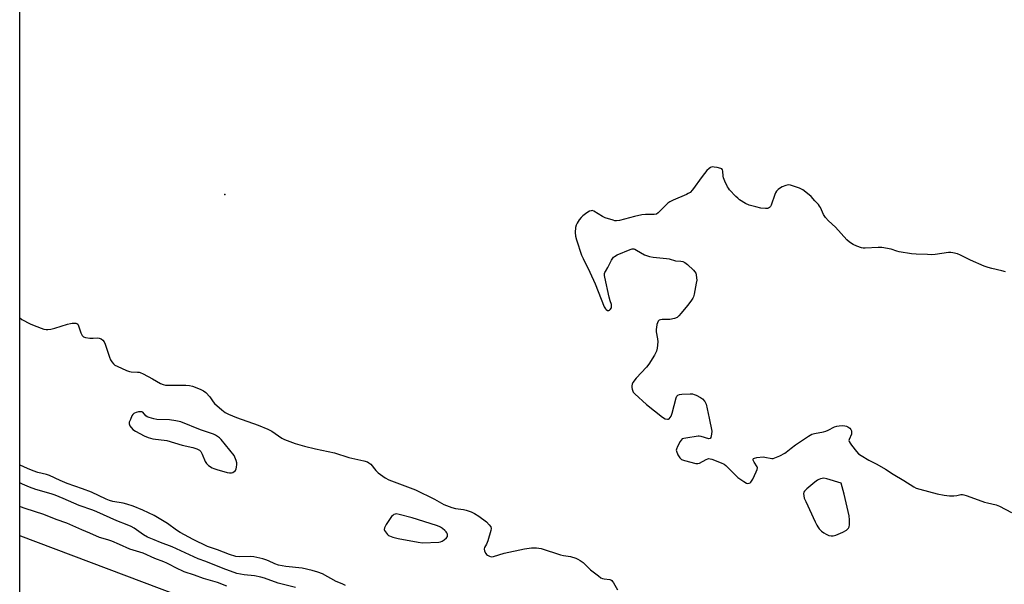
# Model space of a CAD drawing. Units: inches. Extents: x 1195767 to 1201767, y 509458 to 513458.
# Drawn here: x 1195768 to 1196230, y 511958 to 512223 of the extents above; entities that cross this region are included whole.
import ezdxf

# ---------------------------------------------------------------- set-up
doc = ezdxf.new("R2010")
doc.units = ezdxf.units.IN
doc.header["$MEASUREMENT"] = 0
for name, color, linetype in [('ELEV-Spot Elevation', 7, 'Continuous'), ('HYDRO-Single Line Stream', 4, 'Continuous'), ('NTRL-Trees', 3, 'Continuous'), ('Undefined', 1, 'Continuous')]:
    doc.layers.add(name, color=color, linetype=linetype)

msp = doc.modelspace()

# ---------------------------------------------------------------- linework, layer by layer
at = {"layer": 'ELEV-Spot Elevation'}
msp.add_point((1195863.85, 512140.52, 196.36), dxfattribs=at)
at = {"layer": 'HYDRO-Single Line Stream'}
msp.add_lwpolyline([(1195767.52, 511980.36), (1195767.85, 511980.27), (1195981.09, 511899.77), (1196278.81, 511803), (1196563.15, 511733.4), (1196836.83, 511675.85), (1197233.4, 511595.55), (1197521.3, 511551.03), (1197846.63, 511499.87), (1198191.96, 511467.3), (1198510.08, 511407.3), (1198672.35, 511382.04)], dxfattribs=at)
at = {"layer": 'NTRL-Trees'}
msp.add_polyline3d([(1196775.34, 511508.84, 0), (1196285.97, 511662.22, 0), (1196130.75, 511747.87, 0), (1195980.86, 511819.7, 0), (1195892.96, 511847.51, 0), (1195790.29, 511884.17, 0), (1195767.52, 511892.47, 0), (1195767.61, 513257.99, 0), (1195988.8, 513241.43, 0), (1196155.95, 513233.39, 0), (1196178.72, 513227.93, 0), (1196201.66, 513215.54, 0), (1196221.93, 513191.81, 0), (1196232.88, 513146.85, 0), (1196242.91, 513113.08, 0), (1196322.66, 513025.94, 0), (1196672.95, 512745.71, 0), (1196707.55, 512738.96, 0), (1196753.13, 512746.55, 0)], dxfattribs=at)
at = {"layer": 'Undefined'}
for points, elevation in [([(1196230.52, 512104.25), (1196228.87, 512104.68), (1196224.08, 512105.71), (1196222.43, 512106.17), (1196220.57, 512106.86), (1196214.14, 512109.71), (1196209.43, 512112.08), (1196208.05, 512112.57), (1196205.77, 512113.16), (1196204.91, 512113.28), (1196203.75, 512113.24), (1196197.48, 512112.4), (1196195.56, 512112.24), (1196193.82, 512112.25), (1196188.51, 512112.49), (1196186.45, 512112.69), (1196180.58, 512113.62), (1196179.44, 512113.9), (1196176.8, 512114.87), (1196172.5, 512115.63), (1196170.76, 512115.68), (1196164.62, 512115.35), (1196163.75, 512115.37), (1196162.9, 512115.51), (1196160.68, 512116.26), (1196158.92, 512117.03), (1196157.28, 512118.09), (1196155.93, 512119.2), (1196150.7, 512125.11), (1196147.41, 512128.08), (1196146.04, 512129.66), (1196145.01, 512131.12), (1196143.61, 512134.35), (1196143.21, 512135.06), (1196142.71, 512135.73), (1196140.94, 512137.57), (1196139.23, 512139.54), (1196136.77, 512141.66), (1196135.35, 512142.7), (1196133.72, 512143.41), (1196129.55, 512144.88), (1196128.4, 512144.99), (1196127.3, 512144.71), (1196125.68, 512144.04), (1196124.39, 512143.38), (1196123.7, 512142.85), (1196122.91, 512141.99), (1196122.45, 512141.26), (1196122.12, 512140.46), (1196120.49, 512135.55), (1196120.12, 512134.85), (1196119.64, 512134.32), (1196119.26, 512134.07), (1196118.82, 512133.92), (1196117.84, 512133.84), (1196115.61, 512134.14), (1196113.32, 512134.66), (1196110.14, 512135.54), (1196108.36, 512136.32), (1196105.66, 512138), (1196104.79, 512138.69), (1196103.95, 512139.51), (1196100.94, 512142.7), (1196100.4, 512143.39), (1196099.97, 512144.13), (1196098.76, 512146.77), (1196098.12, 512148.39), (1196097.95, 512149.17), (1196097.76, 512151.46), (1196097.56, 512152.14), (1196097.26, 512152.49), (1196096.81, 512152.72), (1196095.11, 512153.14), (1196093.63, 512153.39), (1196092.76, 512153.42), (1196091.99, 512153.21), (1196091.3, 512152.76), (1196090.29, 512151.71), (1196088.05, 512148.96), (1196083.51, 512142.74), (1196082.38, 512141.49), (1196081.55, 512140.88), (1196080.76, 512140.46), (1196074.41, 512137.82), (1196072.82, 512137.03), (1196071.92, 512136.36), (1196070.45, 512135.02), (1196069.22, 512133.83), (1196067.47, 512131.9), (1196066.6, 512131.25), (1196065.54, 512131.03), (1196061.47, 512131.05), (1196059.71, 512130.89), (1196056.2, 512130.15), (1196049.3, 512128.29), (1196047.87, 512128.08), (1196047.03, 512128.19), (1196046.19, 512128.4), (1196042.57, 512129.55), (1196041.25, 512130.21), (1196037.14, 512132.63), (1196036.38, 512132.9), (1196035.88, 512132.89), (1196035.15, 512132.6), (1196033.93, 512131.86), (1196032.02, 512130.53), (1196031.17, 512129.76), (1196030.29, 512128.59), (1196029.34, 512127.1), (1196028.84, 512126.11), (1196028.52, 512125.06), (1196028.37, 512122.7), (1196028.49, 512120.94), (1196028.97, 512119.25), (1196031.4, 512112.01), (1196032.13, 512110.39), (1196035.3, 512104.01), (1196037.84, 512098.48), (1196042.02, 512087.76), (1196042.61, 512086.77), (1196042.97, 512086.43), (1196043.58, 512086.07), (1196044.19, 512085.97), (1196044.57, 512086.14), (1196044.91, 512086.45), (1196045.42, 512087.3), (1196045.51, 512088.29), (1196045.42, 512088.79), (1196044.78, 512090.56), (1196044.36, 512092.3), (1196042.36, 512101.63), (1196042.22, 512102.5), (1196042.21, 512103.35), (1196042.34, 512103.88), (1196042.58, 512104.38), (1196043.72, 512106.22), (1196045.48, 512109.68), (1196046.08, 512110.68), (1196046.44, 512111.11), (1196046.89, 512111.45), (1196048.21, 512112.11), (1196054.3, 512114.7), (1196055.13, 512114.94), (1196055.95, 512114.93), (1196056.47, 512114.78), (1196057.23, 512114.41), (1196060.93, 512112.22), (1196061.97, 512111.79), (1196063.33, 512111.38), (1196065.02, 512111.07), (1196071.37, 512110.48), (1196072.49, 512110.26), (1196075.52, 512109.42), (1196077.99, 512109.26), (1196078.92, 512109.1), (1196079.88, 512108.6), (1196081.22, 512107.58), (1196083.99, 512104.96), (1196084.68, 512104.17), (1196085.02, 512103.54), (1196085.24, 512102.74), (1196085.45, 512101.35), (1196085.48, 512100.22), (1196085.27, 512098.79), (1196084.28, 512093.63), (1196083.99, 512092.51), (1196083.67, 512091.77), (1196082.79, 512090.43), (1196081.12, 512088.45), (1196078.24, 512084.78), (1196077.11, 512083.51), (1196076.27, 512082.81), (1196075.01, 512082.3), (1196072.83, 512081.81), (1196071.68, 512081.74), (1196069.34, 512081.77), (1196068.51, 512081.69), (1196067.87, 512081.43), (1196067.4, 512080.96), (1196067.07, 512080.24), (1196066.84, 512079.43), (1196066.54, 512078.04), (1196066.45, 512077.2), (1196066.53, 512076.01), (1196067.07, 512072.75), (1196067.2, 512071.28), (1196066.97, 512068.36), (1196066.63, 512066.96), (1196065.66, 512065.13), (1196063.02, 512060.8), (1196061.89, 512059.47), (1196057.13, 512054.35), (1196055.53, 512052.29), (1196055.17, 512051.53), (1196055, 512050.72), (1196055.02, 512049.89), (1196055.18, 512049.06), (1196055.72, 512047.77), (1196056.4, 512046.87), (1196061.86, 512041.93), (1196069.41, 512036), (1196070.69, 512035.25), (1196071.76, 512034.96), (1196072.24, 512035), (1196072.6, 512035.22), (1196073.06, 512035.75), (1196073.44, 512036.42), (1196073.92, 512037.83), (1196075.83, 512045.06), (1196076.15, 512045.83), (1196076.66, 512046.36), (1196077.39, 512046.62), (1196078.51, 512046.77), (1196082.37, 512046.89), (1196083.54, 512046.85), (1196084.37, 512046.63), (1196085.17, 512046.27), (1196087.25, 512045.15), (1196088.22, 512044.5), (1196089.29, 512043.34), (1196089.7, 512042.67), (1196089.91, 512042.14), (1196091.39, 512035.56), (1196092.56, 512029.42), (1196092.46, 512028), (1196092.11, 512026.41), (1196091.75, 512025.91), (1196091.12, 512025.83), (1196087.58, 512026.89), (1196086.72, 512027.03), (1196086.15, 512027.04), (1196080.36, 512026.18), (1196079.51, 512026.01), (1196078.74, 512025.74), (1196078.15, 512025.24), (1196077.69, 512024.56), (1196076.5, 512022.26), (1196075.98, 512020.97), (1196075.9, 512020.46), (1196075.98, 512019.93), (1196076.67, 512018.34), (1196077.58, 512016.85), (1196077.97, 512016.45), (1196078.43, 512016.17), (1196079.77, 512015.7), (1196085.12, 512014.25), (1196085.95, 512014.16), (1196086.75, 512014.32), (1196090.01, 512016.08), (1196090.76, 512016.39), (1196091.26, 512016.5), (1196091.8, 512016.47), (1196092.62, 512016.25), (1196097.03, 512014.58), (1196098.34, 512013.94), (1196099.24, 512013.23), (1196104.84, 512007.72), (1196107.63, 512005.72), (1196108.85, 512005.04), (1196109.36, 512004.9), (1196110.11, 512004.93), (1196110.56, 512005.1), (1196110.93, 512005.44), (1196111.78, 512006.9), (1196113.45, 512010.35), (1196113.87, 512011.39), (1196113.97, 512012.15), (1196113.83, 512012.63), (1196112.49, 512014.77), (1196112.02, 512015.73), (1196111.98, 512016.31), (1196112.24, 512016.56), (1196112.68, 512016.72), (1196113.76, 512016.96), (1196116.67, 512017.33), (1196117.52, 512017.26), (1196120.85, 512016.62), (1196121.39, 512016.62), (1196122.2, 512016.82), (1196124.57, 512017.88), (1196126.88, 512019.07), (1196127.55, 512019.54), (1196129.88, 512021.49), (1196131.93, 512023.04), (1196138.02, 512027.05), (1196139.52, 512027.92), (1196140.85, 512028.34), (1196145.03, 512029.08), (1196146.11, 512029.35), (1196147.17, 512029.8), (1196150.26, 512031.38), (1196151.32, 512031.79), (1196152.44, 512031.94), (1196153.87, 512031.99), (1196155.01, 512031.94), (1196155.82, 512031.78), (1196156.53, 512031.42), (1196157.38, 512030.76), (1196157.91, 512030.19), (1196158.23, 512029.52), (1196158.26, 512028.74), (1196158.12, 512027.93), (1196157.06, 512025.44), (1196157, 512024.96), (1196157.12, 512024.48), (1196157.52, 512023.78), (1196158.21, 512022.84), (1196160.57, 512019.81), (1196161.55, 512018.74), (1196162.76, 512017.9), (1196166.39, 512015.81), (1196170.12, 512013.83), (1196174.13, 512011.56), (1196177.7, 512009.17), (1196182.73, 512006.22), (1196187.51, 512003.22), (1196188.55, 512002.67), (1196190.22, 512002.13), (1196198.46, 511999.97), (1196201.77, 511999.35), (1196204.3, 511999.11), (1196206.28, 511999.02), (1196207.64, 511999.15), (1196209.57, 511999.61), (1196210.39, 511999.65), (1196210.96, 511999.56), (1196212.09, 511999.21), (1196217.71, 511997.12), (1196220.67, 511996.11), (1196222.04, 511995.72), (1196226.13, 511994.81), (1196227.7, 511994.15), (1196233.38, 511991.23)], 196), ([(1195767.53, 512082.56), (1195768.6, 512081.82), (1195772.45, 512079.8), (1195774.31, 512078.95), (1195778.82, 512077.31), (1195779.93, 512077.07), (1195780.75, 512077.05), (1195782.22, 512077.26), (1195783.97, 512077.67), (1195789.93, 512079.61), (1195791.38, 512080), (1195792.24, 512080.11), (1195793.38, 512080.14), (1195793.92, 512080.08), (1195794.4, 512079.93), (1195794.77, 512079.64), (1195795.04, 512079.24), (1195795.77, 512076.93), (1195796.29, 512075.58), (1195796.91, 512074.33), (1195797.41, 512073.75), (1195797.88, 512073.51), (1195798.42, 512073.37), (1195800.48, 512073.11), (1195801.98, 512073.03), (1195804.05, 512073.14), (1195804.91, 512073.1), (1195805.75, 512072.8), (1195806.56, 512072.14), (1195807.21, 512071.31), (1195807.7, 512070.29), (1195809.67, 512064.19), (1195810.22, 512062.86), (1195810.85, 512061.87), (1195811.61, 512060.97), (1195812.27, 512060.41), (1195813.31, 512059.85), (1195817.7, 512057.91), (1195819.08, 512057.4), (1195819.95, 512057.26), (1195822.79, 512057.16), (1195823.6, 512057.04), (1195824.14, 512056.86), (1195825.45, 512056.25), (1195829.82, 512053.95), (1195833.59, 512051.8), (1195834.9, 512051.29), (1195835.97, 512051.04), (1195837.14, 512050.94), (1195845.49, 512050.96), (1195847.2, 512050.87), (1195848.74, 512050.48), (1195852.34, 512049.09), (1195853.84, 512048.36), (1195854.9, 512047.5), (1195856.88, 512045.47), (1195858.38, 512043.2), (1195859.09, 512042.33), (1195862.46, 512039.43), (1195864.1, 512038.18), (1195865.63, 512037.4), (1195869.33, 512035.81), (1195879.55, 512032.2), (1195884.13, 512030.3), (1195885.95, 512029.33), (1195890.7, 512026.1), (1195891.95, 512025.41), (1195896.9, 512023.53), (1195901.22, 512022.31), (1195906.38, 512021.05), (1195915.37, 512019.25), (1195922.05, 512017.08), (1195929.15, 512015.42), (1195930.83, 512014.94), (1195931.56, 512014.58), (1195932.39, 512013.95), (1195934.86, 512010.94), (1195935.89, 512009.9), (1195939.2, 512007.55), (1195940.94, 512006.51), (1195945.84, 512004.62), (1195953.4, 512001.93), (1195962.33, 511997.42), (1195966.71, 511995.04), (1195968.03, 511994.43), (1195970.48, 511993.56), (1195972.13, 511993.08), (1195976, 511992.61), (1195977.23, 511992.35), (1195979.63, 511991.48), (1195981.16, 511990.78), (1195983.24, 511989.46), (1195986.71, 511986.88), (1195988.07, 511985.5), (1195988.79, 511984.42), (1195988.9, 511983.66), (1195988.76, 511982.83), (1195987.36, 511977.99), (1195986.79, 511976.32), (1195985.88, 511974.76), (1195985.71, 511974.14), (1195985.88, 511973.13), (1195986.45, 511971.91), (1195986.79, 511971.5), (1195987.21, 511971.17), (1195988.16, 511970.66), (1195988.93, 511970.45), (1195990.01, 511970.51), (1195995.01, 511972.09), (1196004.56, 511974.13), (1196007.96, 511974.59), (1196010.2, 511974.63), (1196011.31, 511974.54), (1196012.45, 511974.27), (1196021.6, 511971.41), (1196022.96, 511971.07), (1196025.2, 511970.73), (1196026.22, 511970.49), (1196028.66, 511969.73), (1196029.71, 511969.32), (1196030.7, 511968.74), (1196032.11, 511967.68), (1196033, 511966.91), (1196035.65, 511964.33), (1196039.31, 511961.45), (1196040.49, 511960.62), (1196041.24, 511960.25), (1196042.03, 511960.03), (1196044.63, 511959.71), (1196045.12, 511959.55), (1196045.58, 511959.26), (1196045.97, 511958.89), (1196046.45, 511958.2), (1196048.27, 511954.93)], 198), ([(1195920.51, 511956.99), (1195919.05, 511957.72), (1195916.09, 511958.9), (1195909.67, 511962.37), (1195907.56, 511963.17), (1195904.82, 511964), (1195900.18, 511965.02), (1195892.53, 511965.94), (1195889.1, 511966.51), (1195887.31, 511967.1), (1195884.35, 511968.54), (1195883.09, 511969.07), (1195881.65, 511969.47), (1195877.55, 511970.37), (1195875.81, 511970.58), (1195870.81, 511970.39), (1195869.07, 511970.58), (1195866, 511971.56), (1195860.44, 511973.77), (1195857.65, 511974.57), (1195855.8, 511975.19), (1195849.06, 511978.48), (1195842.92, 511981.85), (1195841.17, 511982.91), (1195836.89, 511986.03), (1195835.42, 511986.98), (1195830.6, 511989.75), (1195825.35, 511992.35), (1195820.76, 511994.15), (1195817.86, 511995.16), (1195816.19, 511995.54), (1195811.29, 511996.39), (1195809.75, 511996.8), (1195808.07, 511997.52), (1195801.18, 512000.78), (1195797.03, 512002.35), (1195789.86, 512004.77), (1195786.5, 512006.24), (1195781.49, 512008.65), (1195780.15, 512009.05), (1195776.05, 512009.94), (1195773.85, 512010.72), (1195771.17, 512011.84), (1195767.8, 512013.51), (1195767.53, 512013.67)], 198), ([(1195864.86, 511956.69), (1195860.36, 511958.29), (1195853.88, 511960.27), (1195849.61, 511961.86), (1195844.74, 511963.43), (1195840.78, 511965.21), (1195837.95, 511966.81), (1195836.61, 511967.47), (1195835.23, 511968.05), (1195830.97, 511969.57), (1195825.49, 511972.06), (1195819.24, 511974), (1195814.4, 511976.25), (1195810.85, 511977.77), (1195808.88, 511978.4), (1195805.05, 511979.48), (1195800.44, 511981.58), (1195796.67, 511983.09), (1195789.58, 511986.24), (1195784.68, 511987.9), (1195778.83, 511990.27), (1195770.05, 511993.11), (1195767.91, 511993.91), (1195767.52, 511994.08)], 194)]:
    msp.add_lwpolyline(points, dxfattribs=dict(at, elevation=elevation))
for points, elevation in [([(1195824.44, 512038.52), (1195823.37, 512038.41), (1195822.27, 512038.17), (1195821.5, 512037.91), (1195821.06, 512037.64), (1195820.69, 512037.26), (1195820.25, 512036.54), (1195819.49, 512034.95), (1195818.97, 512033.63), (1195818.89, 512032.86), (1195819.03, 512032.39), (1195819.29, 512031.94), (1195820.73, 512030.24), (1195821.86, 512029.37), (1195825.97, 512027.16), (1195827.83, 512026.36), (1195830.08, 512025.83), (1195836.58, 512025), (1195843.89, 512022.76), (1195848.83, 512021.74), (1195850.78, 512021.1), (1195852.03, 512020.46), (1195852.58, 512019.86), (1195853.23, 512018.59), (1195854.65, 512015.19), (1195855.19, 512014.28), (1195856.24, 512013.33), (1195857.93, 512012.22), (1195858.71, 512011.84), (1195860.1, 512011.39), (1195864.95, 512010.07), (1195866.1, 512009.84), (1195866.92, 512009.84), (1195867.67, 512010.04), (1195868.32, 512010.41), (1195868.84, 512010.91), (1195869.17, 512011.66), (1195869.37, 512012.52), (1195869.52, 512013.69), (1195869.52, 512014.57), (1195869.21, 512015.7), (1195868.21, 512018.03), (1195862.21, 512025.41), (1195861.39, 512026.25), (1195860.49, 512026.91), (1195859.52, 512027.47), (1195858.49, 512027.93), (1195852.5, 512030.02), (1195843.13, 512033.71), (1195840.81, 512034.22), (1195837.87, 512034.71), (1195831.98, 512034.92), (1195830.54, 512035.23), (1195828.27, 512035.87), (1195827.46, 512036.16), (1195826.74, 512036.58), (1195825.31, 512038.28), (1195824.92, 512038.47)], 198), ([(1196145.24, 512007.26), (1196144.45, 512007.19), (1196143.66, 512007.02), (1196142.89, 512006.77), (1196142.16, 512006.4), (1196141.01, 512005.52), (1196137.23, 512002.27), (1196136.2, 512001.28), (1196135.84, 512000.71), (1196135.7, 512000.09), (1196135.75, 511999.06), (1196136, 511997.99), (1196136.69, 511996.33), (1196141.08, 511986.84), (1196141.88, 511985.23), (1196142.34, 511984.48), (1196143.07, 511983.56), (1196144.06, 511982.48), (1196145.22, 511981.61), (1196146.27, 511981.03), (1196147.6, 511980.45), (1196148.57, 511980.2), (1196149.52, 511980.2), (1196150.81, 511980.57), (1196154.12, 511982), (1196155.83, 511983), (1196156.49, 511983.48), (1196156.85, 511983.85), (1196157.16, 511984.55), (1196157.25, 511985.4), (1196157.21, 511987.8), (1196157.08, 511989.6), (1196154.76, 511999.86), (1196153.37, 512004.91), (1196146.65, 512007)], 196), ([(1195944.38, 511990.55), (1195943.83, 511990.46), (1195943.31, 511990.27), (1195942.71, 511989.88), (1195942.16, 511989.33), (1195939.66, 511985.57), (1195938.84, 511984.05), (1195938.77, 511983.31), (1195938.93, 511982.84), (1195939.31, 511982.14), (1195940.3, 511980.83), (1195940.71, 511980.47), (1195941.18, 511980.2), (1195942.78, 511979.64), (1195945.3, 511979), (1195954.72, 511977.22), (1195956.77, 511977.01), (1195964.44, 511977.31), (1195965.18, 511977.42), (1195965.91, 511977.73), (1195966.85, 511978.39), (1195967.91, 511979.34), (1195968.38, 511979.97), (1195968.5, 511980.4), (1195968.42, 511981.05), (1195968.12, 511981.73), (1195967.78, 511982.2), (1195967.2, 511982.79), (1195966.14, 511983.7), (1195965.23, 511984.34), (1195964.56, 511984.68), (1195963.22, 511985.18), (1195951.92, 511988.72), (1195945.82, 511990.35)], 198)]:
    msp.add_lwpolyline(points, close=True, dxfattribs=dict(at, elevation=elevation))
msp.add_polyline3d([(1195897.13, 511956.01, 196), (1195888.99, 511958.07, 196), (1195882.56, 511960.4, 196), (1195880.75, 511960.92, 196), (1195877.83, 511961.49, 196), (1195872.87, 511961.93, 196), (1195869.43, 511962.65, 196), (1195863.08, 511964.87, 196), (1195854.87, 511968.16, 196), (1195851.41, 511969.46, 196), (1195839.17, 511975.04, 196), (1195833.63, 511977.09, 196), (1195830.68, 511978.45, 196), (1195827.59, 511979.68, 196), (1195825.68, 511980.77, 196), (1195821.34, 511983.8, 196), (1195819.86, 511984.66, 196), (1195818.07, 511985.46, 196), (1195813.2, 511987.35, 196), (1195803.74, 511991.49, 196), (1195801.81, 511992.24, 196), (1195795.41, 511994.5, 196), (1195787.87, 511997.82, 196), (1195784.2, 511999.34, 196), (1195782.23, 511999.99, 196), (1195775.04, 512002.03, 196), (1195772.15, 512003.04, 196), (1195768.9, 512004.44, 196), (1195767.53, 512005.1, 196)], dxfattribs=at)

doc.saveas('drawing.dxf')
